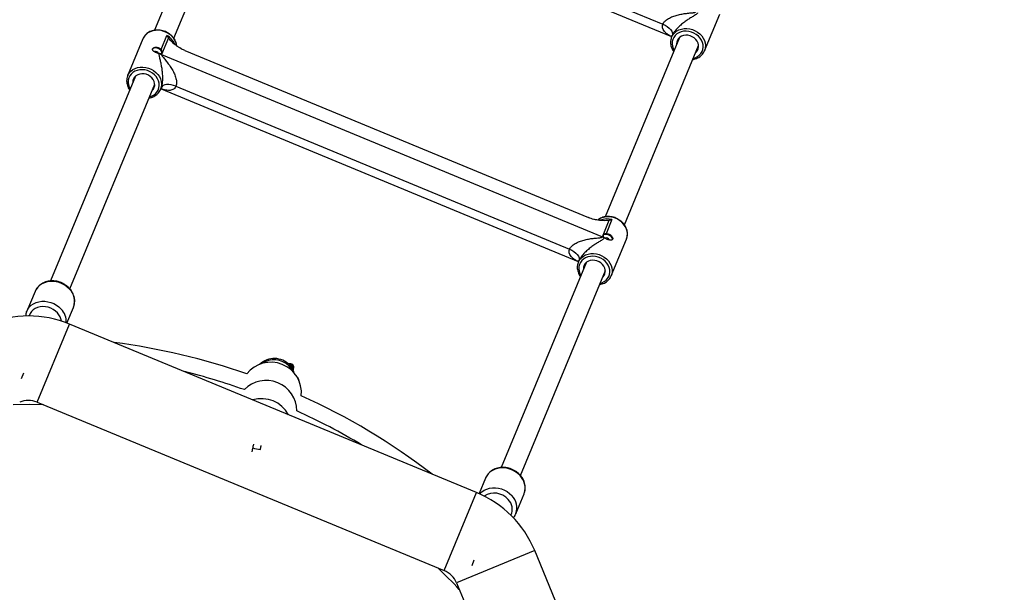
# Model space of a CAD drawing. Units: millimetres. Extents: x -5080 to 5080, y -5080 to 5080.
# Drawn here: x 449 to 1206, y 1412 to 1852 of the extents above; entities that cross this region are included whole.
import ezdxf

# ---------------------------------------------------------------- set-up
doc = ezdxf.new("R2010")
doc.units = ezdxf.units.MM

msp = doc.modelspace()

# ---------------------------------------------------------------- linework, layer by layer
at = {"color": 7, "linetype": 'Continuous', "lineweight": 25}
for p, q in [((609.41, 1982.1), (552.32, 1844.28)), ((567.11, 1838.17), (624.19, 1975.98)), ((629.02, 1972.37), (949.77, 1839.52)), ((640.5, 1974.33), (943.16, 1848.96)), ((975.15, 1828.47), (986.87, 1856.76)), ((557.36, 1829.41), (561.88, 1840.33)), ((950.35, 1840.19), (949.84, 1838.95)), ((543.39, 1837.62), (531.67, 1809.33)), ((562.96, 1838.46), (557.69, 1825.74)), ((955.86, 1838.6), (898.77, 1700.78)), ((913.56, 1694.66), (970.64, 1832.48)), ((557.69, 1825.74), (896.65, 1685.34)), ((575.71, 1828.68), (885.98, 1700.16)), ((975.15, 1828.47), (974.91, 1827.92)), ((537.69, 1808.97), (472.42, 1651.4)), ((487.22, 1645.31), (552.48, 1802.85)), ((556.99, 1798.84), (556.74, 1798.3)), ((556.99, 1798.84), (557.5, 1800.08)), ((557.31, 1799.24), (878.05, 1666.38)), ((568.79, 1801.2), (871.45, 1675.83)), ((896.65, 1685.34), (901.91, 1698.06)), ((904, 1698.62), (899.48, 1687.7)), ((903.44, 1655.34), (915.16, 1683.63)), ((884.15, 1665.47), (818.88, 1507.9)), ((878.64, 1667.06), (878.13, 1665.82)), ((833.67, 1501.79), (898.93, 1659.34)), ((903.44, 1655.34), (903.19, 1654.79)), ((460.47, 1643.35), (454.06, 1628.04)), ((484.98, 1619.02), (489.99, 1631)), ((462.05, 1558.19), (486.93, 1618.25)), ((799.96, 1488.58), (486.93, 1618.25)), ((658.84, 1582.75), (658.9, 1582.89)), ((658.9, 1582.89), (659.25, 1583.72)), ((462.05, 1558.19), (775.09, 1428.53)), ((627.82, 1523.01), (627.81, 1522.99)), ((633.66, 1521.66), (633.67, 1521.68)), ((806.87, 1499.8), (801.88, 1487.76)), ((775.09, 1428.53), (799.96, 1488.58)), ((830.08, 1472.22), (836.43, 1487.56)), ((830.15, 1472.38), (830.08, 1472.22)), ((844.61, 1443.93), (784.56, 1419.06)), ((926.74, 1245.65), (844.61, 1443.93)), ((784.56, 1419.06), (914.22, 1106.02))]:
    msp.add_line(p, q, dxfattribs=at)
at = {"color": 8, "linetype": 'Continuous', "lineweight": 25}
for p, q in [((451.51, 1580.35), (449.79, 1576.19)), ((451.53, 1580.35), (449.8, 1576.18)), ((796.43, 1432.6), (798.16, 1436.78)), ((796.45, 1432.59), (798.18, 1436.77))]:
    msp.add_line(p, q, dxfattribs=at)
at = {"color": 7, "linetype": 'Continuous', "lineweight": 25, "flags": 128}
for points in [[(943.16, 1848.96), (944.92, 1848.12), (946.54, 1847.12), (947.95, 1846), (949.09, 1844.81), (949.93, 1843.58), (950.43, 1842.38), (950.57, 1841.23), (950.35, 1840.19)], [(968.52, 1827.34), (968.71, 1827.52), (969.67, 1828.68), (970.31, 1830.01), (970.63, 1831.46), (970.6, 1832.97), (970.22, 1834.48), (969.52, 1835.93), (968.51, 1837.26), (967.25, 1838.42), (965.78, 1839.35), (964.16, 1840.02), (962.46, 1840.4), (960.76, 1840.48), (959.11, 1840.25), (957.58, 1839.72), (956.25, 1838.91), (955.15, 1837.87), (954.35, 1836.62), (953.87, 1835.22), (953.72, 1833.73), (953.74, 1833.46)], [(557.94, 1826.77), (558.02, 1827.44), (557.73, 1828.19), (557.11, 1828.94), (556.22, 1829.63), (555.14, 1830.19), (553.99, 1830.56), (552.87, 1830.7), (551.9, 1830.6), (551.16, 1830.28), (550.74, 1829.75), (550.74, 1829.75)], [(550.35, 1797.72), (550.54, 1797.9), (551.5, 1799.05), (552.14, 1800.38), (552.46, 1801.83), (552.43, 1803.35), (552.05, 1804.86), (551.35, 1806.31), (550.34, 1807.64), (549.08, 1808.79), (547.61, 1809.72), (545.99, 1810.39), (544.3, 1810.78), (542.59, 1810.85), (540.94, 1810.62), (539.41, 1810.09), (538.08, 1809.29), (536.99, 1808.24), (536.18, 1806.99), (535.7, 1805.59), (535.56, 1804.1), (535.57, 1803.84)], [(568.79, 1801.2), (566.94, 1801.85), (565.09, 1802.29), (563.31, 1802.49), (561.65, 1802.46), (560.19, 1802.18), (558.99, 1801.68), (558.08, 1800.97), (557.5, 1800.08)], [(904.4, 1683.26), (904.47, 1683.93), (904.18, 1684.68), (903.56, 1685.44), (902.67, 1686.13), (901.6, 1686.68), (900.44, 1687.05), (899.33, 1687.19), (898.35, 1687.1), (897.62, 1686.77), (897.32, 1686.47)], [(871.45, 1675.83), (873.21, 1674.99), (874.83, 1673.99), (876.24, 1672.87), (877.38, 1671.68), (878.22, 1670.45), (878.72, 1669.24), (878.86, 1668.1), (878.64, 1667.06)], [(896.8, 1654.21), (897, 1654.39), (897.95, 1655.54), (898.6, 1656.87), (898.91, 1658.33), (898.88, 1659.84), (898.51, 1661.35), (897.8, 1662.8), (896.8, 1664.13), (895.54, 1665.29), (894.07, 1666.22), (892.45, 1666.89), (890.75, 1667.27), (889.04, 1667.35), (887.39, 1667.12), (885.87, 1666.59), (884.53, 1665.78), (883.44, 1664.73), (882.64, 1663.49), (882.15, 1662.09), (882.01, 1660.6), (882.02, 1660.33)], [(453.9, 1627.64), (453.96, 1627.79), (454.06, 1628.04)], [(489.99, 1631), (490.09, 1631.24), (490.17, 1631.45)], [(467.09, 1556.11), (456.15, 1556.26), (443.62, 1556.11)], [(836.43, 1487.56), (836.52, 1487.77), (836.61, 1488)]]:
    msp.add_lwpolyline(points, dxfattribs=at)
at = {"color": 8, "linetype": 'Continuous', "lineweight": 25, "flags": 128}
for points in [[(569.35, 1832.44), (569.22, 1833.19), (568.65, 1835.08), (567.76, 1836.91), (566.56, 1838.61), (565.08, 1840.16), (563.38, 1841.51), (561.48, 1842.61), (559.44, 1843.46), (557.32, 1844.02), (555.16, 1844.27), (553.03, 1844.22), (550.97, 1843.86), (549.04, 1843.2), (547.3, 1842.27), (545.78, 1841.07), (544.53, 1839.66), (543.58, 1838.05), (543.39, 1837.62)], [(949.89, 1839.08), (950.03, 1839.38), (950.98, 1840.99), (952.23, 1842.4), (953.75, 1843.6), (955.49, 1844.53), (957.42, 1845.19), (959.47, 1845.55), (961.61, 1845.6), (963.77, 1845.35), (965.89, 1844.79), (967.93, 1843.95), (969.83, 1842.84), (971.53, 1841.49), (973, 1839.94), (974.2, 1838.24), (975.1, 1836.41), (975.67, 1834.52), (975.9, 1832.6), (975.78, 1830.71), (975.32, 1828.9), (975.15, 1828.47)], [(966.6, 1822.72), (968.05, 1823.18), (969.72, 1824), (971.18, 1825.09), (972.38, 1826.4), (973.28, 1827.9), (973.87, 1829.55), (974.12, 1831.29), (974.03, 1833.09), (973.6, 1834.88), (972.84, 1836.61), (971.77, 1838.24), (970.43, 1839.72), (968.85, 1841.01), (967.07, 1842.06), (965.16, 1842.85), (963.17, 1843.36), (961.14, 1843.57), (959.14, 1843.47), (957.24, 1843.07), (955.47, 1842.38), (953.9, 1841.42), (952.57, 1840.22), (951.51, 1838.81), (950.76, 1837.23), (950.34, 1835.53), (950.26, 1833.75), (950.52, 1831.95), (951.12, 1830.18), (951.82, 1828.84)], [(531.73, 1809.46), (531.86, 1809.76), (532.81, 1811.36), (534.06, 1812.78), (535.58, 1813.97), (537.32, 1814.91), (539.25, 1815.56), (541.31, 1815.92), (543.44, 1815.98), (545.6, 1815.72), (547.72, 1815.16), (549.76, 1814.32), (551.66, 1813.21), (553.36, 1811.87), (554.84, 1810.32), (556.04, 1808.61), (556.93, 1806.79), (557.5, 1804.89), (557.73, 1802.98), (557.62, 1801.09), (557.15, 1799.28), (556.99, 1798.84)], [(548.44, 1793.1), (549.88, 1793.55), (551.55, 1794.38), (553.01, 1795.46), (554.21, 1796.77), (555.12, 1798.28), (555.7, 1799.92), (555.95, 1801.67), (555.86, 1803.46), (555.43, 1805.25), (554.67, 1806.99), (553.6, 1808.62), (552.26, 1810.1), (550.68, 1811.38), (548.91, 1812.43), (546.99, 1813.23), (545, 1813.73), (542.97, 1813.94), (540.98, 1813.85), (539.07, 1813.45), (537.3, 1812.76), (535.73, 1811.8), (534.4, 1810.6), (533.34, 1809.18), (532.59, 1807.6), (532.17, 1805.9), (532.09, 1804.13), (532.36, 1802.33), (532.95, 1800.56), (533.65, 1799.22)], [(915.16, 1683.63), (915.33, 1684.07), (915.79, 1685.88), (915.91, 1687.76), (915.68, 1689.68), (915.11, 1691.57), (914.21, 1693.4), (913.01, 1695.11), (911.54, 1696.65), (909.83, 1698), (907.94, 1699.11), (905.9, 1699.95), (903.77, 1700.51), (901.62, 1700.76), (899.48, 1700.71), (897.42, 1700.35), (895.5, 1699.7), (893.76, 1698.76), (893.1, 1698.3)], [(878.18, 1665.95), (878.31, 1666.25), (879.27, 1667.86), (880.52, 1669.27), (882.04, 1670.47), (883.78, 1671.4), (885.7, 1672.06), (887.76, 1672.42), (889.9, 1672.47), (892.05, 1672.21), (894.18, 1671.66), (896.22, 1670.81), (898.11, 1669.7), (899.82, 1668.36), (901.29, 1666.81), (902.49, 1665.11), (903.39, 1663.28), (903.96, 1661.38), (904.19, 1659.47), (904.07, 1657.58), (903.61, 1655.77), (903.44, 1655.34)], [(894.89, 1649.59), (896.33, 1650.04), (898.01, 1650.87), (899.46, 1651.96), (900.66, 1653.27), (901.57, 1654.77), (902.16, 1656.42), (902.41, 1658.16), (902.32, 1659.96), (901.88, 1661.75), (901.12, 1663.48), (900.05, 1665.11), (898.71, 1666.59), (897.13, 1667.87), (895.36, 1668.93), (893.45, 1669.72), (891.45, 1670.23), (889.43, 1670.44), (887.43, 1670.34), (885.52, 1669.94), (883.76, 1669.25), (882.19, 1668.29), (880.85, 1667.09), (879.8, 1665.68), (879.05, 1664.1), (878.63, 1662.4), (878.55, 1660.62), (878.81, 1658.82), (879.41, 1657.05), (880.11, 1655.71)], [(486.93, 1645.11), (485.24, 1646.72), (483.34, 1648.12), (481.25, 1649.28), (479.03, 1650.17), (476.73, 1650.76), (474.39, 1651.06), (472.07, 1651.04), (469.82, 1650.71), (467.69, 1650.08), (465.73, 1649.16), (463.98, 1647.98), (462.48, 1646.55), (461.27, 1644.91), (460.47, 1643.35)], [(454.06, 1628.04), (454.86, 1629.6), (456.07, 1631.24), (457.57, 1632.67), (459.32, 1633.85), (461.28, 1634.77), (463.41, 1635.4), (465.66, 1635.73), (467.98, 1635.74), (470.32, 1635.45), (472.62, 1634.86), (474.84, 1633.97), (476.93, 1632.81), (478.83, 1631.41), (480.52, 1629.8)], [(477.7, 1626.83), (476.18, 1628.27), (474.44, 1629.49), (472.53, 1630.47), (470.51, 1631.17), (468.42, 1631.58), (466.32, 1631.68), (464.28, 1631.47), (462.34, 1630.97), (460.56, 1630.17), (458.99, 1629.1), (457.67, 1627.8), (456.64, 1626.3), (455.93, 1624.63), (455.89, 1624.52)], [(663.25, 1574.91), (662.95, 1575.87), (662.43, 1576.58)], [(833.35, 1501.62), (831.67, 1503.24), (829.76, 1504.63), (827.67, 1505.79), (825.45, 1506.67), (823.15, 1507.27), (820.81, 1507.56), (818.48, 1507.54), (816.23, 1507.21), (814.1, 1506.58), (812.14, 1505.66), (810.39, 1504.47), (808.9, 1503.04), (807.69, 1501.41), (806.87, 1499.8)], [(802.39, 1487.53), (802.55, 1487.71), (804.04, 1489.14), (805.79, 1490.32), (807.75, 1491.24), (809.88, 1491.87), (812.13, 1492.2), (814.45, 1492.22), (816.79, 1491.93), (819.1, 1491.34), (821.32, 1490.45), (823.41, 1489.3), (825.32, 1487.9), (827, 1486.29)]]:
    msp.add_lwpolyline(points, dxfattribs=at)
at = {"color": 7, "linetype": 'Continuous', "lineweight": 25}
msp.add_circle((0, 0), 5080.36, dxfattribs=at)
at = {"color": 8, "linetype": 'Continuous', "lineweight": 25}
for centre, radius, start, end in [((554.79, 1827.99), 14.24, 22.89151, 60.11789), ((900.29, 1684.75), 14.36, 75.03543, 111.50529), ((477.21, 1635.59), 13.6, 342.30444, 44.42109), ((470.38, 1620.03), 14.08, 356.7648, 43.9534), ((468.93, 1618.59), 12.03, 9.12671, 43.20082), ((656.43, 1584.77), 3, 337.52825, 112.81342), ((656.13, 1584.03), 3, 337.52218, 95.97587), ((656.02, 1583.77), 3, 340.18155, 89.3765), ((655.71, 1583.03), 3, 359.68947, 66.15727), ((655.61, 1582.77), 3, 10.46612, 53.98927), ((660.4, 1574.73), 3, 357.28166, 56.21857), ((637.92, 1553.93), 32.53, 251.9142, 262.49736), ((823.65, 1492.1), 13.59, 342.4282, 44.46795), ((813.55, 1474.04), 14.11, 41.07486, 123.07061), ((817.64, 1476.86), 13.28, 340.29894, 45.20984), ((816.53, 1475.68), 10.81, 334.92958, 44.89408)]:
    msp.add_arc(centre, radius, start, end, dxfattribs=at)
at = {"color": 7, "linetype": 'Continuous', "lineweight": 25}
for centre, radius, start, end in [((553.09, 1825.25), 2.74, 25.59816, 109.14233), ((562.21, 1836.65), 11.81, 241.22186, 247.50299), ((901.17, 1696.25), 11.81, 247.49701, 253.77814), ((899.55, 1681.74), 2.75, 25.83636, 109.10198), ((455.36, 1542.03), 82.5, 67.5, 112.5), ((455.36, 1099.33), 509, 70.73688, 82.5678), ((644.46, 1575.74), 16, 43.68864, 133.78916), ((644.22, 1574.83), 16, 43.69086, 125.84734), ((641.79, 1565.35), 23.5, 354.4319, 141.96061), ((644.23, 1574.83), 16, 25.33299, 43.69257), ((656.13, 1584.04), 3, 337.5, 96.08508), ((644.46, 1575.75), 16, 17.38939, 43.69343), ((655.71, 1583.04), 3, 359.5375, 66.33672), ((455.36, 1099.33), 497, 70.48452, 76.03183), ((638.19, 1551.35), 23.5, 0.30013, 135.65504), ((455.36, 1542.03), 17.5, 67.5, 112.5), ((634.6, 1537.37), 23.5, 28.28952, 106.71048), ((455.36, 1099.33), 509, 52.4322, 65.65563), ((455.36, 1099.33), 497, 58.96817, 65.47065), ((639.02, 1558.78), 37.5, 252.61896, 261.79611), ((768.39, 1412.36), 82.5, 22.5, 67.5), ((455.36, 1099.33), 456.93, 43.52801, 46.47199), ((768.39, 1412.36), 17.5, 22.5, 67.5)]:
    msp.add_arc(centre, radius, start, end, dxfattribs=at)
for points, knots in [([(943.16, 1848.96), (943.37, 1849.45), (943.64, 1849.93), (944.16, 1850.6), (944.34, 1850.83), (944.75, 1851.26), (944.96, 1851.47), (945.64, 1852.07), (946.12, 1852.44), (947.14, 1853.12), (947.67, 1853.43), (948.77, 1854.01), (949.33, 1854.28), (950.46, 1854.76), (951.04, 1854.98), (952.19, 1855.39), (952.78, 1855.58), (953.95, 1855.92), (954.54, 1856.08), (956.32, 1856.51), (957.49, 1856.74), (959.84, 1857.13), (961, 1857.28), (962.74, 1857.47), (963.32, 1857.53), (964.46, 1857.63), (965.03, 1857.68), (965.86, 1857.76), (966.14, 1857.79), (966.68, 1857.85), (966.94, 1857.89), (967.32, 1857.96), (967.45, 1857.98), (967.69, 1858.04), (967.8, 1858.08), (968.01, 1858.16), (968.11, 1858.21), (968.27, 1858.32), (968.33, 1858.39), (968.36, 1858.47)], [0, 0, 0, 0, 0.0625, 0.0625, 0.09375, 0.09375, 0.125, 0.125, 0.1875, 0.1875, 0.25, 0.25, 0.3125, 0.3125, 0.375, 0.375, 0.4375, 0.4375, 0.5, 0.5, 0.625, 0.625, 0.75, 0.75, 0.8125, 0.8125, 0.875, 0.875, 0.90625, 0.90625, 0.9375, 0.9375, 0.953125, 0.953125, 0.96875, 0.96875, 0.984375, 0.984375, 1, 1, 1, 1]), ([(969.91, 1857.75), (969.82, 1857.59), (969.72, 1857.44), (969.47, 1857.15), (969.33, 1857.01), (968.87, 1856.6), (968.52, 1856.35), (967.77, 1855.85), (967.37, 1855.6), (966.56, 1855.09), (966.14, 1854.84), (964.86, 1854.05), (963.98, 1853.5), (962.19, 1852.33), (961.29, 1851.71), (959.91, 1850.7), (959.44, 1850.35), (958.51, 1849.62), (958.05, 1849.25), (956.66, 1848.08), (955.74, 1847.25), (954.37, 1845.88), (953.93, 1845.4), (953.06, 1844.43), (952.65, 1843.92), (952.05, 1843.13), (951.86, 1842.86), (951.5, 1842.33), (951.33, 1842.06), (951.01, 1841.52), (950.86, 1841.25), (950.58, 1840.72), (950.46, 1840.45), (950.35, 1840.19)], [0, 0, 0, 0, 0.03125, 0.03125, 0.0625, 0.0625, 0.125, 0.125, 0.1875, 0.1875, 0.25, 0.25, 0.375, 0.375, 0.5, 0.5, 0.5625, 0.5625, 0.625, 0.625, 0.75, 0.75, 0.8125, 0.8125, 0.875, 0.875, 0.90625, 0.90625, 0.9375, 0.9375, 0.96875, 0.96875, 1, 1, 1, 1]), ([(569.39, 1832.3), (569.37, 1832.53), (569.32, 1833.38), (568.9, 1834.83), (568.15, 1836.6), (567.1, 1838.27), (565.8, 1839.81), (564.27, 1841.18), (562.55, 1842.35), (560.68, 1843.29), (558.7, 1843.97), (556.66, 1844.39), (554.6, 1844.53), (552.57, 1844.39), (550.62, 1843.96), (548.79, 1843.26), (547.14, 1842.3), (545.69, 1841.11), (544.5, 1839.71), (543.65, 1838.34), (543.33, 1837.4), (543.2, 1837.03)], [0, 0, 0, 0, 0.020844, 0.075614, 0.13063, 0.185883, 0.241333, 0.296931, 0.35263, 0.408402, 0.464226, 0.52009, 0.575981, 0.631875, 0.687733, 0.743497, 0.79909, 0.854439, 0.909498, 0.964276, 1, 1, 1, 1]), ([(949.8, 1839.61), (949.8, 1839.6), (949.81, 1839.6), (949.94, 1839.4), (949.97, 1839.3), (949.98, 1839.28)], [0, 0, 0, 0, 0.365828, 0.916452, 1, 1, 1, 1]), ([(575.71, 1828.68), (574.32, 1829.25), (573.01, 1829.92), (571.45, 1830.86), (571.14, 1831.05), (570.54, 1831.44), (570.25, 1831.64), (569.38, 1832.25), (568.83, 1832.66), (567.76, 1833.5), (567.25, 1833.93), (566.26, 1834.8), (565.78, 1835.25), (564.88, 1836.15), (564.45, 1836.61), (563.84, 1837.3), (563.65, 1837.53), (563.29, 1837.99), (563.11, 1838.22), (562.96, 1838.46)], [0, 0, 0, 0, 0.25, 0.25, 0.3125, 0.3125, 0.375, 0.375, 0.5, 0.5, 0.625, 0.625, 0.75, 0.75, 0.875, 0.875, 0.9375, 0.9375, 1, 1, 1, 1]), ([(949.92, 1839.08), (949.74, 1838.65), (949.34, 1837.67), (949.06, 1836.01), (949.03, 1834.18), (949.32, 1832.34), (949.92, 1830.54), (950.63, 1829.06), (951.24, 1828.24), (951.45, 1827.95)], [0, 0, 0, 0, 0.122322, 0.279917, 0.43756, 0.595622, 0.754334, 0.913763, 1, 1, 1, 1]), ([(556.09, 1826.33), (555.8, 1826.37), (555.49, 1826.44), (554.83, 1826.62), (554.5, 1826.73), (553.99, 1826.92), (553.82, 1826.99), (553.49, 1827.13), (553.33, 1827.21), (553.01, 1827.36), (552.85, 1827.44), (552.54, 1827.61), (552.4, 1827.69), (551.98, 1827.94), (551.73, 1828.12), (551.41, 1828.39), (551.32, 1828.48), (551.14, 1828.67), (551.07, 1828.76), (550.88, 1829.04), (550.79, 1829.23), (550.73, 1829.61), (550.75, 1829.79), (550.9, 1830.15), (551.03, 1830.32), (551.29, 1830.56), (551.38, 1830.63), (551.6, 1830.77), (551.71, 1830.83), (551.97, 1830.95), (552.1, 1831), (552.39, 1831.09), (552.54, 1831.13), (553, 1831.21), (553.34, 1831.24), (553.85, 1831.22), (554.02, 1831.21), (554.37, 1831.16), (554.55, 1831.13), (555.07, 1830.99), (555.41, 1830.87), (556.06, 1830.54), (556.36, 1830.35), (556.77, 1830.02), (556.9, 1829.9), (557.14, 1829.66), (557.25, 1829.54), (557.36, 1829.41)], [0, 0, 0, 0, 0.0625, 0.0625, 0.125, 0.125, 0.15625, 0.15625, 0.1875, 0.1875, 0.21875, 0.21875, 0.25, 0.25, 0.3125, 0.3125, 0.34375, 0.34375, 0.375, 0.375, 0.4375, 0.4375, 0.5, 0.5, 0.5625, 0.5625, 0.59375, 0.59375, 0.625, 0.625, 0.65625, 0.65625, 0.6875, 0.6875, 0.75, 0.75, 0.78125, 0.78125, 0.8125, 0.8125, 0.875, 0.875, 0.9375, 0.9375, 0.96875, 0.96875, 1, 1, 1, 1]), ([(557.5, 1800.08), (557.71, 1800.6), (557.9, 1801.18), (558.13, 1802.09), (558.2, 1802.4), (558.32, 1803.03), (558.37, 1803.35), (558.46, 1804.01), (558.5, 1804.34), (558.57, 1805), (558.6, 1805.32), (558.66, 1806.3), (558.68, 1806.94), (558.68, 1808.23), (558.66, 1808.86), (558.61, 1810.12), (558.56, 1810.73), (558.41, 1812.54), (558.26, 1813.7), (558, 1815.39), (557.9, 1815.95), (557.7, 1817.04), (557.6, 1817.57), (557.27, 1819.14), (557.04, 1820.14), (556.69, 1821.6), (556.58, 1822.07), (556.36, 1823.01), (556.25, 1823.46), (556.08, 1824.35), (556.01, 1824.78), (555.97, 1825.39), (555.97, 1825.59), (556, 1825.97), (556.04, 1826.15), (556.09, 1826.33)], [0, 0, 0, 0, 0.0625, 0.0625, 0.09375, 0.09375, 0.125, 0.125, 0.15625, 0.15625, 0.1875, 0.1875, 0.25, 0.25, 0.3125, 0.3125, 0.375, 0.375, 0.5, 0.5, 0.5625, 0.5625, 0.625, 0.625, 0.75, 0.75, 0.8125, 0.8125, 0.875, 0.875, 0.9375, 0.9375, 0.96875, 0.96875, 1, 1, 1, 1]), ([(556.52, 1826.3), (556.73, 1826.3), (556.94, 1826.33), (557.3, 1826.43), (557.46, 1826.5), (557.75, 1826.68), (557.87, 1826.78), (558.05, 1827.02), (558.12, 1827.16), (558.19, 1827.45), (558.2, 1827.6), (558.17, 1827.93), (558.13, 1828.1), (557.99, 1828.46), (557.89, 1828.64), (557.65, 1829.02), (557.51, 1829.21), (557.36, 1829.41)], [0, 0, 0, 0, 0.125, 0.125, 0.25, 0.25, 0.375, 0.375, 0.5, 0.5, 0.625, 0.625, 0.75, 0.75, 0.875, 0.875, 1, 1, 1, 1]), ([(557.69, 1825.74), (557.66, 1825.66), (557.65, 1825.57), (557.68, 1825.37), (557.72, 1825.27), (557.81, 1825.06), (557.87, 1824.96), (558, 1824.74), (558.07, 1824.64), (558.29, 1824.32), (558.45, 1824.11), (558.78, 1823.68), (558.96, 1823.47), (559.49, 1822.82), (559.86, 1822.39), (560.59, 1821.5), (560.95, 1821.06), (562.05, 1819.7), (562.76, 1818.77), (563.8, 1817.32), (564.14, 1816.83), (564.81, 1815.83), (565.14, 1815.32), (566.08, 1813.76), (566.67, 1812.69), (567.47, 1811.03), (567.72, 1810.47), (568.18, 1809.31), (568.39, 1808.73), (568.76, 1807.55), (568.91, 1806.96), (569.09, 1806.06), (569.14, 1805.76), (569.22, 1805.15), (569.25, 1804.85), (569.28, 1804.25), (569.29, 1803.95), (569.27, 1803.36), (569.24, 1803.07), (569.13, 1802.23), (568.99, 1801.69), (568.79, 1801.2)], [0, 0, 0, 0, 0.015625, 0.015625, 0.03125, 0.03125, 0.046875, 0.046875, 0.0625, 0.0625, 0.09375, 0.09375, 0.125, 0.125, 0.1875, 0.1875, 0.25, 0.25, 0.375, 0.375, 0.4375, 0.4375, 0.5, 0.5, 0.625, 0.625, 0.6875, 0.6875, 0.75, 0.75, 0.8125, 0.8125, 0.84375, 0.84375, 0.875, 0.875, 0.90625, 0.90625, 0.9375, 0.9375, 1, 1, 1, 1]), ([(966.24, 1821.83), (966.54, 1821.87), (967.5, 1822.01), (969.03, 1822.53), (970.76, 1823.37), (972.3, 1824.47), (973.58, 1825.8), (974.45, 1826.96), (974.78, 1827.71), (974.86, 1827.91)], [0, 0, 0, 0, 0.078648, 0.251835, 0.424592, 0.596679, 0.767906, 0.938225, 1, 1, 1, 1]), ([(531.75, 1809.45), (531.58, 1809.02), (531.17, 1808.04), (530.89, 1806.38), (530.86, 1804.56), (531.15, 1802.72), (531.75, 1800.92), (532.46, 1799.43), (533.07, 1798.62), (533.28, 1798.33)], [0, 0, 0, 0, 0.122322, 0.279917, 0.43756, 0.595622, 0.754334, 0.913763, 1, 1, 1, 1]), ([(548.07, 1792.21), (548.37, 1792.25), (549.33, 1792.38), (550.86, 1792.9), (552.59, 1793.75), (554.13, 1794.85), (555.42, 1796.17), (556.28, 1797.33), (556.61, 1798.09), (556.69, 1798.29)], [0, 0, 0, 0, 0.0786484, 0.2518349, 0.4245916, 0.5966786, 0.7679062, 0.9382247, 1, 1, 1, 1]), ([(557.12, 1799.17), (557.2, 1799.2), (557.37, 1799.28), (557.53, 1799.28), (557.49, 1799.28), (557.49, 1799.28)], [0, 0, 0, 0, 0.423757, 0.949698, 1, 1, 1, 1]), ([(901.91, 1698.06), (901.64, 1698), (901.35, 1697.96), (900.77, 1697.89), (900.47, 1697.86), (899.56, 1697.8), (898.93, 1697.78), (897.66, 1697.79), (897.01, 1697.81), (895.68, 1697.89), (895.01, 1697.94), (893.66, 1698.1), (892.98, 1698.21), (891.94, 1698.39), (891.59, 1698.46), (890.89, 1698.61), (890.54, 1698.69), (888.77, 1699.13), (887.37, 1699.58), (885.98, 1700.16)], [0, 0, 0, 0, 0.0625, 0.0625, 0.125, 0.125, 0.25, 0.25, 0.375, 0.375, 0.5, 0.5, 0.625, 0.625, 0.6875, 0.6875, 0.75, 0.75, 1, 1, 1, 1]), ([(915.19, 1683.79), (915.25, 1683.89), (915.56, 1684.55), (915.83, 1685.85), (916, 1687.66), (915.83, 1689.5), (915.36, 1691.32), (914.6, 1693.09), (913.56, 1694.76), (912.25, 1696.3), (910.73, 1697.67), (909.01, 1698.84), (907.14, 1699.78), (905.16, 1700.47), (903.11, 1700.89), (901.05, 1701.03), (899.02, 1700.88), (897.07, 1700.45), (895.25, 1699.74), (893.88, 1699), (893.2, 1698.41), (893, 1698.24)], [0, 0, 0, 0, 0.011315, 0.067111, 0.122874, 0.178736, 0.234802, 0.291119, 0.347679, 0.404441, 0.461354, 0.518371, 0.575462, 0.632607, 0.689793, 0.747006, 0.804222, 0.861402, 0.918485, 0.975393, 1, 1, 1, 1]), ([(871.45, 1675.83), (871.65, 1676.32), (871.93, 1676.79), (872.44, 1677.47), (872.63, 1677.7), (873.04, 1678.13), (873.25, 1678.34), (873.93, 1678.94), (874.41, 1679.31), (875.42, 1679.99), (875.95, 1680.3), (877.05, 1680.88), (877.62, 1681.14), (878.75, 1681.63), (879.32, 1681.85), (880.48, 1682.26), (881.06, 1682.45), (882.24, 1682.79), (882.83, 1682.95), (884.6, 1683.38), (885.78, 1683.61), (888.12, 1684), (889.29, 1684.15), (891.03, 1684.34), (891.61, 1684.39), (892.75, 1684.5), (893.32, 1684.55), (894.15, 1684.63), (894.43, 1684.66), (894.96, 1684.72), (895.23, 1684.76), (895.61, 1684.83), (895.73, 1684.85), (895.97, 1684.91), (896.09, 1684.95), (896.3, 1685.03), (896.4, 1685.08), (896.55, 1685.19), (896.61, 1685.26), (896.65, 1685.34)], [0, 0, 0, 0, 0.0625, 0.0625, 0.09375, 0.09375, 0.125, 0.125, 0.1875, 0.1875, 0.25, 0.25, 0.3125, 0.3125, 0.375, 0.375, 0.4375, 0.4375, 0.5, 0.5, 0.625, 0.625, 0.75, 0.75, 0.8125, 0.8125, 0.875, 0.875, 0.90625, 0.90625, 0.9375, 0.9375, 0.953125, 0.953125, 0.96875, 0.96875, 0.984375, 0.984375, 1, 1, 1, 1]), ([(898.19, 1684.62), (898.11, 1684.46), (898, 1684.31), (897.76, 1684.02), (897.62, 1683.88), (897.16, 1683.47), (896.8, 1683.22), (896.05, 1682.71), (895.66, 1682.46), (894.84, 1681.96), (894.42, 1681.7), (893.14, 1680.92), (892.27, 1680.37), (890.48, 1679.2), (889.57, 1678.58), (888.2, 1677.57), (887.73, 1677.22), (886.8, 1676.49), (886.34, 1676.12), (884.95, 1674.95), (884.03, 1674.12), (882.66, 1672.75), (882.21, 1672.27), (881.35, 1671.29), (880.93, 1670.79), (880.34, 1670), (880.15, 1669.73), (879.79, 1669.2), (879.62, 1668.93), (879.29, 1668.39), (879.14, 1668.12), (878.87, 1667.58), (878.75, 1667.32), (878.64, 1667.06)], [0, 0, 0, 0, 0.03125, 0.03125, 0.0625, 0.0625, 0.125, 0.125, 0.1875, 0.1875, 0.25, 0.25, 0.375, 0.375, 0.5, 0.5, 0.5625, 0.5625, 0.625, 0.625, 0.75, 0.75, 0.8125, 0.8125, 0.875, 0.875, 0.90625, 0.90625, 0.9375, 0.9375, 0.96875, 0.96875, 1, 1, 1, 1]), ([(899.48, 1687.7), (899.23, 1687.67), (898.99, 1687.63), (898.56, 1687.53), (898.36, 1687.47), (898.01, 1687.32), (897.86, 1687.23), (897.6, 1687.02), (897.5, 1686.9), (897.35, 1686.64), (897.3, 1686.5), (897.26, 1686.2), (897.27, 1686.04), (897.34, 1685.71), (897.41, 1685.55), (897.6, 1685.22), (897.72, 1685.06), (897.87, 1684.91)], [0, 0, 0, 0, 0.125, 0.125, 0.25, 0.25, 0.375, 0.375, 0.5, 0.5, 0.625, 0.625, 0.75, 0.75, 0.875, 0.875, 1, 1, 1, 1]), ([(899.48, 1687.7), (899.64, 1687.72), (899.81, 1687.73), (900.15, 1687.73), (900.32, 1687.72), (900.84, 1687.66), (901.2, 1687.58), (901.71, 1687.41), (901.88, 1687.35), (902.21, 1687.2), (902.37, 1687.11), (902.68, 1686.93), (902.82, 1686.83), (903.11, 1686.62), (903.24, 1686.5), (903.62, 1686.15), (903.83, 1685.9), (904.19, 1685.37), (904.33, 1685.11), (904.47, 1684.72), (904.51, 1684.59), (904.56, 1684.34), (904.58, 1684.22), (904.6, 1683.87), (904.56, 1683.66), (904.45, 1683.39), (904.41, 1683.31), (904.29, 1683.16), (904.22, 1683.1), (904.07, 1682.99), (903.98, 1682.94), (903.79, 1682.86), (903.69, 1682.83), (903.35, 1682.77), (903.1, 1682.77), (902.54, 1682.81), (902.25, 1682.86), (901.77, 1682.98), (901.61, 1683.02), (901.28, 1683.12), (901.11, 1683.17), (900.61, 1683.35), (900.27, 1683.49), (899.77, 1683.71), (899.61, 1683.78), (899.3, 1683.94), (899.14, 1684.02), (898.85, 1684.19), (898.71, 1684.27), (898.44, 1684.44), (898.31, 1684.53), (898.19, 1684.62)], [0, 0, 0, 0, 0.03125, 0.03125, 0.0625, 0.0625, 0.125, 0.125, 0.15625, 0.15625, 0.1875, 0.1875, 0.21875, 0.21875, 0.25, 0.25, 0.3125, 0.3125, 0.375, 0.375, 0.40625, 0.40625, 0.4375, 0.4375, 0.5, 0.5, 0.53125, 0.53125, 0.5625, 0.5625, 0.59375, 0.59375, 0.625, 0.625, 0.6875, 0.6875, 0.75, 0.75, 0.78125, 0.78125, 0.8125, 0.8125, 0.875, 0.875, 0.90625, 0.90625, 0.9375, 0.9375, 0.96875, 0.96875, 1, 1, 1, 1]), ([(878.21, 1665.95), (878.03, 1665.52), (877.63, 1664.53), (877.35, 1662.88), (877.32, 1661.05), (877.61, 1659.21), (878.21, 1657.41), (878.92, 1655.93), (879.53, 1655.11), (879.74, 1654.82)], [0, 0, 0, 0, 0.1223218, 0.2799167, 0.4375601, 0.5956217, 0.7543341, 0.9137626, 1, 1, 1, 1]), ([(878.09, 1666.48), (878.09, 1666.47), (878.1, 1666.47), (878.23, 1666.27), (878.26, 1666.16), (878.26, 1666.15)], [0, 0, 0, 0, 0.365828, 0.916452, 1, 1, 1, 1]), ([(486.95, 1645.64), (486.66, 1645.94), (485.87, 1646.78), (484.39, 1648), (482.49, 1649.21), (480.45, 1650.19), (478.29, 1650.92), (476.08, 1651.36), (473.84, 1651.53), (471.62, 1651.4), (469.47, 1650.98), (467.44, 1650.28), (465.57, 1649.31), (463.89, 1648.1), (462.46, 1646.66), (461.28, 1645.07), (460.74, 1643.9), (460.47, 1643.34)], [0, 0, 0, 0, 0.039113, 0.108141, 0.177292, 0.246578, 0.315965, 0.38543, 0.454945, 0.524465, 0.593919, 0.663207, 0.732204, 0.800788, 0.868875, 0.936453, 1, 1, 1, 1]), ([(894.52, 1648.7), (894.82, 1648.74), (895.79, 1648.88), (897.32, 1649.4), (899.05, 1650.24), (900.58, 1651.34), (901.87, 1652.67), (902.74, 1653.83), (903.06, 1654.58), (903.15, 1654.78)], [0, 0, 0, 0, 0.078648, 0.251835, 0.424592, 0.596679, 0.767906, 0.938225, 1, 1, 1, 1]), ([(490.15, 1631.5), (490.28, 1631.86), (490.65, 1632.82), (490.93, 1634.51), (490.98, 1636.51), (490.72, 1638.51), (490.16, 1640.49), (489.3, 1642.4), (488.23, 1644.14), (487.36, 1645.17), (486.95, 1645.64)], [0, 0, 0, 0, 0.077328, 0.210462, 0.343657, 0.4773, 0.611665, 0.746876, 0.882917, 1, 1, 1, 1]), ([(453.91, 1627.6), (453.73, 1627.09), (453.35, 1626.04), (453.23, 1624.92), (453.17, 1624.35)], [0, 0, 0, 0, 0.485718, 1, 1, 1, 1]), ([(627.81, 1522.99), (627.75, 1522.73), (627.58, 1521.97), (627.34, 1520.9), (627.17, 1520.17), (627.11, 1519.88)], [0, 0, 0, 0, 0.240998, 0.701231, 1, 1, 1, 1]), ([(628.47, 1525.88), (628.43, 1525.73), (628.3, 1525.12), (628.07, 1524.14), (627.89, 1523.33), (627.82, 1523.01)], [0, 0, 0, 0, 0.168366, 0.678823, 1, 1, 1, 1]), ([(633.67, 1521.68), (633.73, 1521.94), (633.9, 1522.7), (634.14, 1523.75), (634.3, 1524.46), (634.36, 1524.72)], [0, 0, 0, 0, 0.251346, 0.731331, 1, 1, 1, 1]), ([(833.37, 1502.16), (833.09, 1502.46), (832.29, 1503.29), (830.81, 1504.51), (828.91, 1505.73), (826.87, 1506.7), (824.71, 1507.42), (822.49, 1507.87), (820.25, 1508.03), (818.04, 1507.9), (815.89, 1507.48), (813.86, 1506.78), (811.98, 1505.81), (810.31, 1504.59), (808.87, 1503.15), (807.69, 1501.56), (807.15, 1500.39), (806.88, 1499.82)], [0, 0, 0, 0, 0.039103, 0.108101, 0.177225, 0.246483, 0.315844, 0.385283, 0.454772, 0.524267, 0.5937, 0.662968, 0.731948, 0.800518, 0.868592, 0.936156, 1, 1, 1, 1]), ([(836.58, 1488.05), (836.72, 1488.4), (837.08, 1489.36), (837.35, 1491.04), (837.41, 1493.03), (837.15, 1495.03), (836.58, 1497.01), (835.72, 1498.92), (834.65, 1500.66), (833.78, 1501.68), (833.37, 1502.16)], [0, 0, 0, 0, 0.075601, 0.209001, 0.342453, 0.476347, 0.61096, 0.746419, 0.882712, 1, 1, 1, 1]), ([(828.17, 1469.12), (828.45, 1469.46), (829.15, 1470.32), (829.8, 1471.45), (830.07, 1472.24), (830.12, 1472.41)], [0, 0, 0, 0, 0.346534, 0.862353, 1, 1, 1, 1])]:
    msp.add_open_spline(points, degree=3, knots=knots, dxfattribs=at)
at = {"color": 8, "linetype": 'Continuous', "lineweight": 25}
for points, knots in [([(950.05, 1839.46), (949.75, 1839.58), (948.6, 1840.01), (946.82, 1841.09), (945, 1842.51), (943.72, 1844.02), (943.09, 1845.24), (942.74, 1846.63), (942.74, 1847.79), (943.07, 1848.71), (943.16, 1848.96)], [0, 0, 0, 0, 0.068638, 0.265229, 0.465058, 0.599104, 0.736799, 0.794074, 0.942251, 1, 1, 1, 1]), ([(568.79, 1801.2), (568.45, 1800.59), (567.96, 1799.71), (566.84, 1798.85), (565.7, 1798.32), (563.99, 1797.97), (561.9, 1798.01), (559.52, 1798.45), (557.96, 1799.06), (557.2, 1799.36)], [0, 0, 0, 0, 0.148842, 0.215833, 0.331804, 0.451672, 0.634844, 0.8225, 1, 1, 1, 1]), ([(878.34, 1666.33), (878.04, 1666.45), (876.89, 1666.88), (875.11, 1667.96), (873.28, 1669.38), (872, 1670.89), (871.38, 1672.11), (871.03, 1673.5), (871.03, 1674.66), (871.36, 1675.58), (871.45, 1675.83)], [0, 0, 0, 0, 0.068638, 0.265229, 0.465058, 0.599104, 0.736799, 0.794074, 0.942251, 1, 1, 1, 1])]:
    msp.add_open_spline(points, degree=3, knots=knots, dxfattribs=at)
at = {"color": 7, "linetype": 'Continuous', "lineweight": 25}
for points in [[(562.96, 1838.46), (562.57, 1839.05), (562.21, 1839.67), (561.88, 1840.33)], [(556.09, 1826.33), (556.24, 1826.3), (556.38, 1826.3), (556.52, 1826.3)], [(901.91, 1698.06), (902.6, 1698.2), (903.3, 1698.39), (904, 1698.62)], [(897.87, 1684.91), (897.96, 1684.81), (898.07, 1684.71), (898.19, 1684.62)]]:
    msp.add_open_spline(points, degree=3, dxfattribs=at)

doc.saveas('drawing.dxf')
